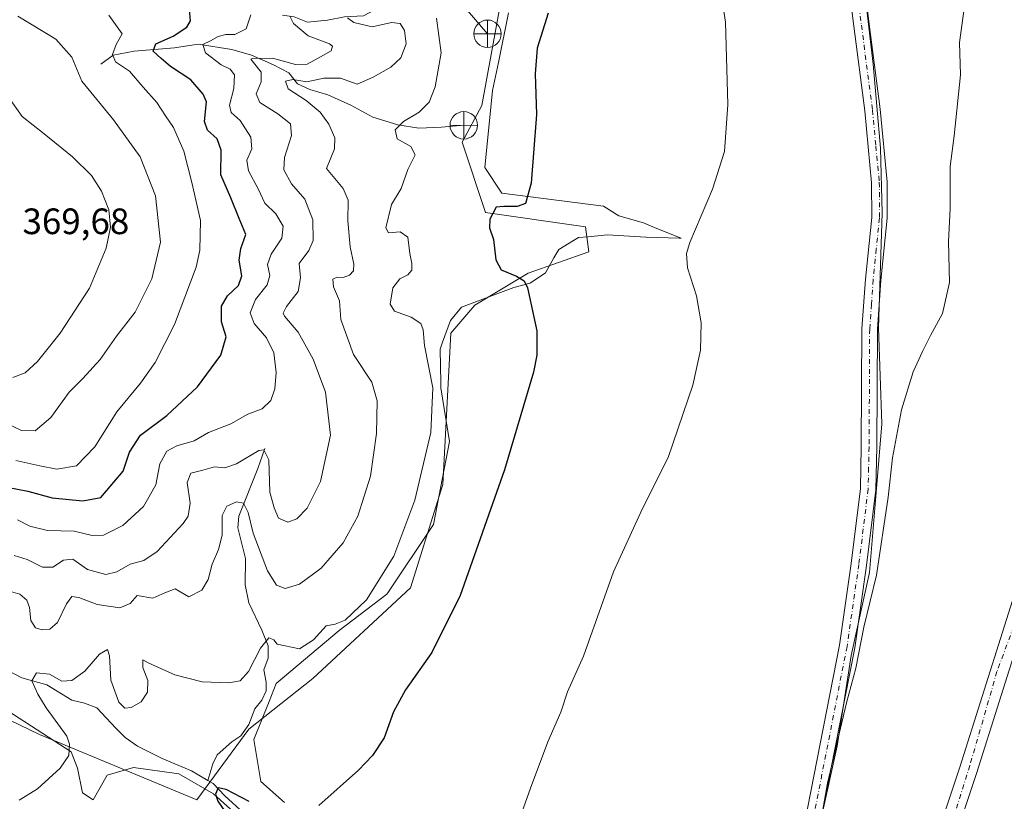
# Model space of a CAD drawing. Units: metres. Extents: x 622621 to 626106, y 4641592 to 4643965.
# Drawn here: x 624210 to 624479, y 4642961 to 4643174 of the extents above; entities that cross this region are included whole.
import ezdxf

# ---------------------------------------------------------------- set-up
doc = ezdxf.new("R2010")
doc.units = ezdxf.units.M
doc.header["$MEASUREMENT"] = 0
doc.linetypes.add('DGN Style 4', pattern=[2.6384748266838614, 1.318413404963828, -0.6592067024819142, 0.001648016756204785, -0.6592067024819142])
for name, color, linetype, lineweight in [('Arbolado forestal CxS', 92, 'Continuous', 0), ('Corriente natural lineal', 142, 'Continuous', 13), ('Cultivos herbáceos CxS', 92, 'Continuous', 0), ('Curva de nivel maestra', 30, 'Continuous', 30), ('Curva de nivel normal', 30, 'Continuous', 0), ('Espacio natural protegido', 121, 'Continuous', 13), ('Espacio natural protegido CxS', 121, 'Continuous', 0), ('Municipio', 91, 'Continuous', 13), ('Municipio CxS', 4, 'Continuous', 0), ('Pista no pavimentada Cxs', 111, 'Continuous', 0), ('Pista no pavimentada eje', 91, 'DGN Style 4', 0), ('Punto fluvial desagüe desconocido', 7, 'Continuous', 0), ('Rótulo de punto de cota en terreno', 7, 'Continuous', 0)]:
    doc.layers.add(name, color=color, linetype=linetype, lineweight=lineweight)
doc.styles.add('Style-Arial', font='txt')

# ---------------------------------------------------------------- blocks, each defined once
blk = doc.blocks.new('*U14')
at = {"layer": 'Cultivos herbáceos CxS', "color": 92, "linetype": 'Continuous', "lineweight": 0}
blk.add_polyline3d([(624201.6958999997, 4642985.260700001, 333.2765000000072), (624215.2188999997, 4642978.753500001, 331.2802999999985), (624258.1709000003, 4642960.9057, 325.780899999998), (624272.3695, 4642980.226700001, 328.0880000000034), (624289.8129000004, 4642994.0167, 328.6195000000007), (624316.5087000001, 4643018.843900001, 328.2642000000051), (624325.3290999997, 4643047.020300001, 328.4456000000064), (624327.4631000003, 4643088.365300001, 328.2703000000038), (624334.0151000004, 4643095.988500001, 326.5975000000035), (624348.6221000003, 4643104.7565, 324.428700000004), (624365.1747000003, 4643110.6019, 322.1769000000059), (624364.2008999997, 4643117.421900001, 323.0111999999936), (624336.9367000004, 4643121.318499999, 325.8386000000028), (624330.5953000003, 4643140.533500001, 327.9076999999961), (624335.9643000001, 4643150.544299999, 327.116399999999), (624343.7540999996, 4643193.4089, 325.8217000000004)], dxfattribs=at)
blk = doc.blocks.new('5PFDES')
at = {"layer": 'Punto fluvial desagüe desconocido', "color": 142, "linetype": 'Continuous', "lineweight": 13}
for p, q in [((-0.002, 0.374), (0.001, -0.375)), ((-0.375, -0.002), (0.374, 0.001))]:
    blk.add_line(p, q, dxfattribs=at)
blk.add_circle((-0.0002529909610748291, -0.0002529909610748291), 0.3742529911326177, dxfattribs=at)

msp = doc.modelspace()

# ---------------------------------------------------------------- linework, layer by layer
at = {"layer": 'Arbolado forestal CxS', "color": 92, "linetype": 'Continuous', "lineweight": 0}
for points in [[(624343.7540999996, 4643193.4089, 325.8217000000004), (624335.9643000001, 4643150.544299999, 327.116399999999), (624330.5953000003, 4643140.533500001, 327.9076999999961), (624336.9367000004, 4643121.318499999, 325.8386000000028), (624364.2008999997, 4643117.421900001, 323.0111999999936), (624365.1747000003, 4643110.6019, 322.1769000000059), (624348.6221000003, 4643104.7565, 324.428700000004), (624334.0151000004, 4643095.988500001, 326.5975000000035), (624327.4631000003, 4643088.365300001, 328.2703000000038), (624325.3290999997, 4643047.020300001, 328.4456000000064), (624316.5087000001, 4643018.843900001, 328.2642000000051), (624289.8129000004, 4642994.0167, 328.6195000000007), (624272.3695, 4642980.226700001, 328.0880000000034), (624258.1709000003, 4642960.9057, 325.780899999998), (624215.2188999997, 4642978.753500001, 331.2802999999985), (624201.6958999997, 4642985.260700001, 333.2765000000072)], [(624201.6958999997, 4642985.260700001, 333.2765000000072), (624215.2188999997, 4642978.753500001, 331.2802999999985), (624258.1709000003, 4642960.9057, 325.780899999998), (624272.3695, 4642980.226700001, 328.0880000000034), (624289.8129000004, 4642994.0167, 328.6195000000007), (624316.5087000001, 4643018.843900001, 328.2642000000051), (624325.3290999997, 4643047.020300001, 328.4456000000064), (624327.4631000003, 4643088.365300001, 328.2703000000038), (624334.0151000004, 4643095.988500001, 326.5975000000035), (624348.6221000003, 4643104.7565, 324.428700000004), (624365.1747000003, 4643110.6019, 322.1769000000059), (624364.2008999997, 4643117.421900001, 323.0111999999936), (624336.9367000004, 4643121.318499999, 325.8386000000028), (624330.5953000003, 4643140.533500001, 327.9076999999961), (624335.9643000001, 4643150.544299999, 327.116399999999), (624343.7540999996, 4643193.4089, 325.8217000000004)]]:
    msp.add_polyline3d(points, dxfattribs=at)
at = {"layer": 'Corriente natural lineal', "color": 142, "linetype": 'Continuous', "lineweight": 13}
for points in [[(624281.5301000001, 4643175.1601, 342.3025000000052), (624284.7301000003, 4643174.7401, 341.3441000000021), (624288.3901000004, 4643173.3301, 340.1490999999951), (624293.8201000001, 4643173.790100001, 338.840400000001), (624298.4801000003, 4643174.780099999, 337.5608999999968), (624303.6501000002, 4643174.9801, 335.6140000000014), (624306.9301000005, 4643176.7401, 334.5935999999929), (624310.0100999996, 4643179.5801, 333.7609999999986), (624313.2100999998, 4643181.940099999, 332.9226999999955), (624315.5900999998, 4643182.690099999, 332.1624000000011), (624318.7600999996, 4643182.370100001, 331.1380999999965), (624323.0900999998, 4643181.640100001, 330.3337000000029), (624327.6401000004, 4643179.6801, 329.1879999999946), (624331.4801000003, 4643177.120100001, 328.1662999999971), (624337.5000999998, 4643170.130100001, 327.0026000000071)], [(624231.9101, 4643161.8301, 357.2010000000009), (624235.3000999996, 4643164.290100001, 355.7798999999941), (624241.0401, 4643165.380100001, 353.8236999999936), (624252.0500999996, 4643166.2601, 350.2286000000022), (624258.5201000003, 4643167.280099999, 347.8561000000045), (624267.7200999996, 4643165.860099999, 345.5302999999985), (624273.1001000004, 4643164.270099999, 343.8255999999965), (624279.0301000001, 4643161.6801, 341.7902999999933), (624283.2100999998, 4643159.4901, 339.1708000000072), (624285.6401000004, 4643156.4101, 337.2434000000067), (624288.9901000002, 4643154.920100001, 336.3332999999984), (624293.9101, 4643153.4101, 334.6729999999953), (624300.1801000005, 4643150.600099999, 333.3902999999991), (624306.1501000002, 4643147.370100001, 331.7967999999965), (624312.9700999996, 4643145.2601, 330.899900000004), (624318.7801000001, 4643144.380100001, 329.8920999999973), (624324.8901000004, 4643144.620100001, 328.8408999999957), (624331.0000999998, 4643145.120100001, 327.8500000000058)], [(624276.7200999996, 4643056.880100001, 341.3315000000002), (624274.7600999996, 4643051.4301, 339.6117999999988), (624269.5800999999, 4643038.4001, 335.1848000000027), (624269.3601000002, 4643035.1601, 334.7433000000019), (624271.4301000005, 4643026.8201, 333.9109000000026), (624271.3400999998, 4643019.630100001, 332.6123999999982), (624272.3201000001, 4643014.7601, 331.6686999999947), (624275.8501000004, 4643007.290100001, 330.789499999999), (624277.5701000001, 4643002.970100001, 330.0999000000011), (624277.5800999999, 4642999.620100001, 329.7771999999969), (624276.4700999996, 4642996.380100001, 329.6517000000022), (624277.0401, 4642993.0601, 329.2756999999983), (624277.0900999998, 4642990.720100001, 329.1398000000045), (624275.8601000002, 4642988.140100001, 329.1483000000007), (624273.9301000005, 4642985.790100001, 328.9441999999981), (624272.3800999997, 4642981.5001, 328.2133999999933), (624270.1901000004, 4642978.440099999, 327.7762999999977), (624267.7001, 4642976.720100001, 327.3364000000001), (624263.6501000002, 4642973.170100001, 326.5415000000066), (624262.4700999996, 4642970.710100001, 326.1921000000002), (624261.1601, 4642966.2401, 325.8546000000061)], [(624206.4001000002, 4642996.3201, 331.4333000000042), (624210.4001000002, 4642994.220100001, 330.8699999999953), (624217.1801000005, 4642992.340100001, 329.9668999999994), (624224.0100999996, 4642988.1501, 329.295100000003), (624227.5100999996, 4642987.340100001, 328.776199999993), (624230.8701, 4642986.0801, 328.6934999999939), (624235.9901000002, 4642980.470100001, 328.4434999999939), (624238.5701000001, 4642977.9101, 327.8861000000034), (624241.9301000005, 4642975.610099999, 327.5825000000041), (624248.7100999998, 4642972.2401, 326.9042999999947), (624256.7301000003, 4642968.8301, 326.2134999999981), (624261.1601, 4642966.2401, 325.8546000000061)], [(624261.1601, 4642966.2401, 325.8546000000061), (624262.5701000001, 4642965.420100001, 325.7675000000018), (624265.7801000001, 4642962.040100001, 325.4753000000055), (624271.0100999996, 4642957.3201, 324.8503999999957), (624278.4001000002, 4642951.420100001, 324.1423000000068), (624282.5500999996, 4642946.8101, 323.4878999999929), (624287.6601, 4642943.770099999, 323.193299999999), (624291.8800999997, 4642940.470100001, 322.5132000000012), (624297.0601000005, 4642938.290100001, 322.1187000000064), (624300.9801000003, 4642935.9101, 321.8380999999936), (624312.2200999996, 4642924.840100001, 320.8791000000056), (624319.8000999996, 4642918.720100001, 320.3356000000058), (624328.8000999996, 4642912.4901, 319.7345999999961), (624337.4200999998, 4642905.360099999, 319.0589999999939), (624339.9301000005, 4642902.530099999, 318.8405000000057), (624342.1700999998, 4642898.960100001, 318.6603000000032), (624343.5601000005, 4642896.100099999, 318.497199999998), (624346.3800999997, 4642886.7601, 318.2044000000024), (624347.7701000003, 4642883.1501, 318.053899999999), (624357.9401000004, 4642861.620100001, 316.8892999999953)]]:
    msp.add_polyline3d(points, dxfattribs=at)
at = {"layer": 'Cultivos herbáceos CxS', "color": 92, "linetype": 'Continuous', "lineweight": 0}
msp.add_polyline3d([(624201.6958999997, 4642985.260700001, 333.2765000000072), (624215.2188999997, 4642978.753500001, 331.2802999999985), (624258.1709000003, 4642960.9057, 325.780899999998), (624272.3695, 4642980.226700001, 328.0880000000034), (624289.8129000004, 4642994.0167, 328.6195000000007), (624316.5087000001, 4643018.843900001, 328.2642000000051), (624325.3290999997, 4643047.020300001, 328.4456000000064), (624327.4631000003, 4643088.365300001, 328.2703000000038), (624334.0151000004, 4643095.988500001, 326.5975000000035), (624348.6221000003, 4643104.7565, 324.428700000004), (624365.1747000003, 4643110.6019, 322.1769000000059), (624364.2008999997, 4643117.421900001, 323.0111999999936), (624336.9367000004, 4643121.318499999, 325.8386000000028), (624330.5953000003, 4643140.533500001, 327.9076999999961), (624335.9643000001, 4643150.544299999, 327.116399999999), (624343.7540999996, 4643193.4089, 325.8217000000004)], dxfattribs=at)
at = {"layer": 'Curva de nivel maestra', "color": 30, "linetype": 'Continuous', "lineweight": 30, "flags": 128}
for points, elevation in [([(624206.4000000004, 4643046.280099999), (624212, 4643045.210100001), (624218.6699999999, 4643043.420100001), (624227, 4643042.5601), (624231.9299999997, 4643043.520099999), (624237.9900000002, 4643050.640100001), (624239.7199999997, 4643055.870100001), (624242.7800000003, 4643060.540100001), (624249.9400000004, 4643065.9001), (624258.3300000001, 4643073.710100001), (624264.7000000002, 4643082.370100001), (624266.1200000001, 4643087.370100001), (624264.8600000005, 4643091.4901), (624264.8899999997, 4643095.710100001), (624266.4800000006, 4643098.5601), (624269.5599999997, 4643101.3301), (624270.4299999997, 4643103.9801), (624269.7400000002, 4643108.3301), (624270.1500000004, 4643111.450099999), (624271.5, 4643115.3301), (624269.6900000004, 4643119.700099999), (624267.4500000002, 4643125.340100001), (624264.6900000004, 4643131.5601), (624264.7400000002, 4643138.3301), (624263.6699999999, 4643141.460100001), (624261.0300000003, 4643143.770099999), (624260.25, 4643146.140100001), (624260.7400000002, 4643151.520099999), (624259.8499999996, 4643153.6501), (624256.4800000006, 4643157.530099999), (624250.9100000003, 4643161.1801), (624248.3799999999, 4643163.370100001), (624246.2400000002, 4643165.360099999), (624246.9400000004, 4643167.350099999), (624251.6600000003, 4643169.420100001), (624255.4100000003, 4643171.9301), (624256.4500000002, 4643173.610099999), (624256.1100000005, 4643176.720100001)], 350.0000000000001), ([(624354.0499999998, 4643175.710100001), (624351.0800000001, 4643166.200099999), (624350.5199999996, 4643159.1801), (624350.9000000004, 4643148.090100001), (624349.3600000005, 4643129.3201), (624347.8399999999, 4643123.770099999), (624345.5499999998, 4643122.9901), (624341.9500000002, 4643122.9801), (624339.8399999999, 4643122.7501), (624338.0899999999, 4643119.530099999), (624338.0599999997, 4643117.110099999), (624339.1600000003, 4643113.940099999), (624339.7599999999, 4643108.340100001), (624341.2199999997, 4643105.690099999), (624345.4100000003, 4643103.9001), (624347.4699999997, 4643102.6601), (624348.3600000005, 4643100.7301), (624350.9500000002, 4643089.040100001), (624350.9800000006, 4643082.350099999), (624350.0099999999, 4643077.700099999), (624342.1299999999, 4643051.050100001), (624330.04, 4643016.720100001), (624322.3300000001, 4643001.110099999), (624315.0899999999, 4642990.920100001), (624311.8200000003, 4642984.9301), (624309.2699999996, 4642977.8301), (624306.0899999999, 4642973.0001), (624302.25, 4642968.9801), (624291.4699999997, 4642959.4001)], 325), ([(624272.3899999997, 4642960.470100001), (624266.1200000001, 4642963.720100001), (624264, 4642964.1801), (624263.2300000006, 4642962.5001), (624263.8600000005, 4642960.600099999), (624265.7199999997, 4642957.9301)], 325)]:
    msp.add_lwpolyline(points, dxfattribs=dict(at, elevation=elevation))
at = {"layer": 'Curva de nivel normal', "color": 30, "linetype": 'Continuous', "lineweight": 0, "flags": 128}
for points, elevation in [([(624343.0599999997, 4642946.7301), (624349.2300000006, 4642964.0601), (624353.9800000006, 4642976.720100001), (624357.4600000001, 4642984.870100001), (624359.3499999996, 4642990.440099999), (624363.7199999997, 4643000.110099999), (624371.9100000003, 4643023.200099999), (624379.7599999999, 4643040.4801), (624386.8099999997, 4643054.420100001), (624393.5599999997, 4643074.140100001), (624395.6299999999, 4643083.700099999), (624395.7999999998, 4643091.1801), (624394.5, 4643098.5601), (624392.0999999996, 4643106.170100001), (624391.79, 4643110.100099999), (624392.7000000002, 4643113.100099999), (624398.9000000004, 4643127.640100001), (624402.1500000004, 4643138.0001), (624403.0800000001, 4643150.770099999), (624402.4400000004, 4643173.3201), (624401.7000000002, 4643178.0601)], 320), ([(624208.7400000002, 4643053.5701), (624215.2599999999, 4643052.130100001), (624219.9400000004, 4643051.1801), (624225.29, 4643052.130100001), (624230.2599999999, 4643057.360099999), (624236.2800000003, 4643066.880100001), (624242.79, 4643074.710100001), (624246.7400000002, 4643080.370100001), (624252.0599999997, 4643090.700099999), (624257.9199999999, 4643106.370100001), (624258.9199999999, 4643111.0601), (624259.1200000001, 4643119.120100001), (624256.7699999996, 4643129.5101), (624254.5800000001, 4643138.030099999), (624251.75, 4643144.5101), (624249.5800000001, 4643147.690099999), (624247.1900000004, 4643151.360099999), (624243.5300000003, 4643155.520099999), (624239.7699999996, 4643159.890100001), (624235.9800000006, 4643162.5001), (624235.0999999996, 4643164.460100001), (624236.1399999997, 4643167.1601), (624237.7400000002, 4643170.100099999), (624234.1500000004, 4643175.170100001)], 355), ([(624209.2199999997, 4643037.4001), (624212.5800000001, 4643035.6601), (624217.3899999997, 4643034.440099999), (624224.6600000003, 4643034.280099999), (624229.5499999998, 4643033.140100001), (624232.6600000003, 4643033.220100001), (624237.9699999997, 4643035.880100001), (624243.5800000001, 4643041.050100001), (624246.9800000006, 4643046.970100001), (624248.0800000001, 4643052.6601), (624249.9500000002, 4643056.170100001), (624252.6600000003, 4643057.620100001), (624257.4000000004, 4643058.950099999), (624261.3099999997, 4643061.2601), (624267.4000000004, 4643063.5801), (624272.0599999997, 4643066.270099999), (624276.0199999996, 4643067.6801), (624278.3099999997, 4643069.960100001), (624279.4199999999, 4643073.140100001), (624279.8099999997, 4643077.630100001), (624279.1299999999, 4643082.970100001), (624277.1200000001, 4643087.090100001), (624273.7599999999, 4643091.020099999), (624272.6799999997, 4643093.9301), (624274.1299999999, 4643097.550100001), (624277.3200000003, 4643101.600099999), (624278.0800000001, 4643104.0801), (624277.4000000004, 4643107.100099999), (624278.4100000003, 4643109.940099999), (624281.3099999997, 4643114.3201), (624281.7000000002, 4643117.5701), (624279.7100000001, 4643120.9301), (624276.7300000006, 4643123.840100001), (624274.9100000003, 4643127.7401), (624272.2000000002, 4643132.700099999), (624271.8099999997, 4643135.610099999), (624273.1600000003, 4643138.690099999), (624272.9199999999, 4643141.9001), (624269.9600000001, 4643146.4001), (624267.5499999998, 4643148.590100001), (624267.04, 4643150.6501), (624268.2400000002, 4643155.130100001), (624268.3899999997, 4643158.9101), (624267.2300000006, 4643160.4901), (624264.8099999997, 4643161.590100001), (624260.4800000006, 4643164.950099999), (624259.8200000003, 4643167.1501), (624261.8799999999, 4643168.2301), (624263.9900000002, 4643169.4001), (624266.0300000003, 4643169.920100001), (624268.4900000002, 4643169.940099999), (624271.5999999996, 4643171.4801), (624272.8600000005, 4643175.2601)], 345), ([(624428.6299999999, 4642956.1801), (624430.3099999997, 4642965.4801), (624435.5, 4642987.390100001), (624438.0499999998, 4642996.860099999), (624440.1900000004, 4643008.0701), (624443.6799999997, 4643022.2301), (624446.8600000005, 4643043.550100001), (624448.04, 4643054.290100001), (624450.5199999996, 4643067.4301), (624453.7000000002, 4643077.8201), (624456.2599999999, 4643083.370100001), (624458.3600000005, 4643087.700099999), (624461.6399999997, 4643093.700099999), (624463.5599999997, 4643102.200099999), (624463.3300000001, 4643113.370100001), (624463.7800000003, 4643122.440099999), (624463.7999999998, 4643133.850099999), (624464.8200000003, 4643142.2301), (624466.5800000001, 4643158.920100001), (624466.3200000003, 4643167.690099999), (624467.7000000002, 4643177.690099999)], 315), ([(624206.4299999997, 4643063.620100001), (624210.2599999999, 4643061.770099999), (624214.04, 4643061.720100001), (624218.3099999997, 4643065.350099999), (624223.3200000003, 4643072.220100001), (624227.0300000003, 4643075.9901), (624231.7599999999, 4643081.200099999), (624236.2400000002, 4643087.540100001), (624241.3200000003, 4643094.090100001), (624245.8700000001, 4643103.190099999), (624248.1900000004, 4643113.200099999), (624246.8200000003, 4643125.860099999), (624242.6799999997, 4643136.530099999), (624235.3600000005, 4643146.630100001), (624226.7100000001, 4643157.220100001), (624224.0499999998, 4643163.7401), (624219.6600000003, 4643168.6801), (624209.2800000003, 4643174.970100001)], 360), ([(624299.2999999998, 4643174.450099999), (624301, 4643173.200099999), (624306.0199999996, 4643172.040100001), (624311.2699999996, 4643173.200099999), (624313.6100000005, 4643172.9001), (624314.8099999997, 4643170.9801), (624315.2400000002, 4643167.3301), (624313.8700000001, 4643163.520099999), (624311.1100000005, 4643160.960100001), (624306.2599999999, 4643158.290100001), (624301.8700000001, 4643156.3201), (624297.3399999999, 4643158.020099999), (624292.7800000003, 4643158.0001), (624288.1299999999, 4643156.9801), (624284.3200000003, 4643157.640100001), (624282.3099999997, 4643157.130100001), (624283.0499999998, 4643155.090100001), (624287.9699999997, 4643151.9101), (624291.7699999996, 4643148.7501), (624294.1699999999, 4643145.4301), (624295.7999999998, 4643141.7401), (624295.6799999997, 4643138.710100001), (624293.5499999998, 4643133.360099999), (624298.1299999999, 4643127.860099999), (624299.4600000001, 4643124.700099999), (624299.3200000003, 4643119.040100001), (624300.0300000003, 4643111.920100001), (624301.0300000003, 4643107.2401), (624300.9299999997, 4643105.380100001), (624299.8300000001, 4643104.190099999), (624298.0499999998, 4643103.520099999), (624296.4600000001, 4643103.640100001), (624295.29, 4643103.110099999), (624295.4100000003, 4643101.0001), (624297.0899999999, 4643097.2301), (624297.4400000004, 4643092.090100001), (624300.9100000003, 4643082.540100001), (624305.8799999999, 4643074.950099999), (624307.4100000003, 4643069.920100001), (624307.1500000004, 4643060.960100001), (624305.5499999998, 4643049.290100001), (624302.1299999999, 4643038.360099999), (624298.0899999999, 4643031.100099999), (624292.0599999997, 4643024.220100001), (624286.2100000001, 4643019.8201), (624282.2800000003, 4643018.6601), (624279.9199999999, 4643019.5001), (624277.4400000004, 4643023.4301), (624273.5499999998, 4643033.770099999), (624272.1200000001, 4643039.380100001), (624270.9199999999, 4643041.970100001), (624268.9500000002, 4643042.300100001), (624266.3200000003, 4643041.0701), (624265.0800000001, 4643038.550100001), (624265.0199999996, 4643033.2301), (624264.0700000003, 4643029.2601), (624262.2999999998, 4643025.270099999), (624261.2000000002, 4643021.0801), (624259.54, 4643018.1601), (624255.9900000002, 4643016.360099999), (624252.2599999999, 4643018.5001), (624249.4000000004, 4643017.440099999), (624246.1500000004, 4643015.950099999), (624241.8300000001, 4643016.7301), (624239.9900000002, 4643014.5801), (624237.0800000001, 4643013.3101), (624230.9100000003, 4643014.220100001), (624225.9100000003, 4643016.1801), (624224.0099999999, 4643016.440099999), (624222.5700000003, 4643014.420100001), (624220.1399999997, 4643009.350099999), (624217.9800000006, 4643007.520099999), (624215.9100000003, 4643007.340100001), (624214.0700000003, 4643007.890100001), (624212.8099999997, 4643009.880100001), (624212.5099999999, 4643013.4801), (624211.7400000002, 4643015.460100001), (624209.8700000001, 4643017.050100001), (624207.3200000003, 4643017.850099999)], 335), ([(624208.2699999996, 4643027.6501), (624211.8700000001, 4643026.5801), (624216.04, 4643024.420100001), (624218.8600000005, 4643024.4801), (624221.7800000003, 4643026.4101), (624224.3300000001, 4643026.640100001), (624228.3300000001, 4643023.850099999), (624233.3300000001, 4643022.470100001), (624236.3300000001, 4643023.200099999), (624239.9900000002, 4643025.290100001), (624243.6600000003, 4643026.280099999), (624247.3200000003, 4643028.700099999), (624254.4199999999, 4643036.340100001), (624255.75, 4643038.420100001), (624256.3300000001, 4643041.890100001), (624255.4800000006, 4643047.590100001), (624256.5, 4643050.140100001), (624259.8200000003, 4643050.950099999), (624262.9600000001, 4643051.9001), (624265.8200000003, 4643051.5601), (624268.9900000002, 4643052.6501), (624275.0300000003, 4643056.350099999), (624276.4299999997, 4643056.4901), (624277.7699999996, 4643053.780099999), (624278.1100000005, 4643044.940099999), (624279.2100000001, 4643040.640100001), (624280.4699999997, 4643037.860099999), (624282.9500000002, 4643036.7601), (624285.4699999997, 4643037.640100001), (624288.2300000006, 4643040.5801), (624291.9199999999, 4643047.8101), (624294.6200000001, 4643060.540100001), (624293.2199999997, 4643072.280099999), (624289.9000000004, 4643081.290100001), (624285.7800000003, 4643088.630100001), (624282.0800000001, 4643092.970100001), (624281.7300000006, 4643093.850099999), (624282.6200000001, 4643095.630100001), (624285.8399999999, 4643099.720100001), (624286.4400000004, 4643103.470100001), (624286.1200000001, 4643107.370100001), (624288.7400000002, 4643110.940099999), (624289.9199999999, 4643113.670100001), (624289.8399999999, 4643119.270099999), (624287.6399999997, 4643124.940099999), (624284, 4643129.100099999), (624281.9299999997, 4643132.960100001), (624282.0499999998, 4643136.360099999), (624283.9500000002, 4643142.360099999), (624283.75, 4643145.4901), (624280.29, 4643148.270099999), (624275.3399999999, 4643151.390100001), (624274.3600000005, 4643153.7501), (624275.7199999997, 4643157.030099999), (624275.6600000003, 4643159.600099999), (624273.6299999999, 4643162.3101), (624272.8700000001, 4643163.1601), (624273.3399999999, 4643163.390100001), (624278.8099999997, 4643163.5001), (624285.1100000005, 4643161.7401), (624288.2999999998, 4643161.780099999), (624291.8600000005, 4643163.860099999), (624294.8099999997, 4643165.4801), (624295.1799999997, 4643166.690099999), (624294.3799999999, 4643167.3301), (624288.5, 4643169.590100001), (624284.5, 4643172.920100001), (624283.6600000003, 4643174.7601)], 340), ([(624323.5199999996, 4643174.340100001), (624324.8499999996, 4643164.9101), (624323.2000000002, 4643155.620100001), (624321.5300000003, 4643151.4301), (624318.8700000001, 4643148.7401), (624314.5499999998, 4643146.1601), (624312.3099999997, 4643143.870100001), (624312.8499999996, 4643141.460100001), (624316.5499999998, 4643139.360099999), (624317.7199999997, 4643137.030099999), (624315.7300000006, 4643133.0801), (624313.8799999999, 4643127.9001), (624311.3200000003, 4643123.5101), (624309.7300000006, 4643117.120100001), (624310.5, 4643115.720100001), (624313.6399999997, 4643116.030099999), (624315.7000000002, 4643114.5601), (624316.2400000002, 4643110.120100001), (624316.8499999996, 4643107.390100001), (624316.8399999999, 4643105.520099999), (624315.7199999997, 4643104.3201), (624313.5099999999, 4643103.190099999), (624311.6299999999, 4643100.700099999), (624310.9500000002, 4643096.2401), (624312.1399999997, 4643094.4001), (624316.6299999999, 4643092.690099999), (624319.2699999996, 4643090.9801), (624319.9100000003, 4643089.2401), (624320.2599999999, 4643084.970100001), (624322.5199999996, 4643073.4301), (624322.0599999997, 4643061.2401), (624317.6200000001, 4643042.710100001), (624311.9600000001, 4643027.5001), (624304.4100000003, 4643015.520099999), (624298.6500000004, 4643009.9801), (624295.9299999997, 4643008.860099999), (624293.4400000004, 4643008.4101), (624289.9699999997, 4643004.640100001), (624286.1399999997, 4643002.190099999), (624280.0300000003, 4643003.420100001), (624279.1200000001, 4643004.5701), (624277.8300000001, 4643005.130100001), (624275.5, 4643002.3301), (624272.2800000003, 4642995.940099999), (624269.9900000002, 4642993.4101), (624266.9199999999, 4642992.9101), (624259.5599999997, 4642993.140100001), (624252.1200000001, 4642995.0101), (624244.9000000004, 4642998.300100001), (624243.4199999999, 4642999.190099999), (624243.4400000004, 4642997.0601), (624244.7300000006, 4642993.550100001), (624244.6799999997, 4642990.360099999), (624242.9600000001, 4642987.640100001), (624240.2599999999, 4642986.140100001), (624238.4800000006, 4642985.960100001), (624236.8799999999, 4642987.600099999), (624234.6399999997, 4642993.590100001), (624234.2999999998, 4643000.200099999), (624233.7400000002, 4643002.0101), (624231.5599999997, 4643000.6801), (624227.5599999997, 4642996.0701), (624224.04, 4642993.540100001), (624221.25, 4642993.360099999), (624217.9000000004, 4642995.280099999), (624214.3899999997, 4642995.620100001), (624213.0800000001, 4642993.380100001), (624214.7800000003, 4642989.780099999), (624216.9900000002, 4642986.0601), (624222.6200000001, 4642978.270099999), (624223.4100000003, 4642976.090100001), (624223.2000000002, 4642973.0701), (624220.8799999999, 4642969.5801), (624214.6699999999, 4642963.960100001), (624209.6399999997, 4642960.860099999)], 330), ([(624207.9000000004, 4643076.2601), (624211.25, 4643077.540100001), (624214.6299999999, 4643080.620100001), (624220.8700000001, 4643088.370100001), (624228.8200000003, 4643100.690099999), (624233.4000000004, 4643111.5601), (624234.5700000003, 4643117.340100001), (624234.0999999996, 4643122.020099999), (624232.1399999997, 4643127.1801), (624229.3700000001, 4643131.4001), (624224.1799999997, 4643136.540100001), (624216.4299999997, 4643142.790100001), (624210.4600000001, 4643147.4901), (624206.7699999996, 4643152.800100001)], 364.9999999999999)]:
    msp.add_lwpolyline(points, dxfattribs=dict(at, elevation=elevation))
at = {"layer": 'Espacio natural protegido', "color": 121, "linetype": 'Continuous', "lineweight": 13, "flags": 128}
for points in [[(624343.2422000016, 4643175.806700002), (624340.4485999999, 4643162.304600001), (624338.8640000006, 4643154.646000002), (624336.7987000007, 4643133.587299999), (624341.3627000023, 4643126.5724), (624369.1337000009, 4643123.048399998), (624373.3507000002, 4643120.362400004), (624380.0487000014, 4643118.458500001), (624383.2281000006, 4643117.161599998), (624390.3257000003, 4643114.2665), (624389.8298000024, 4643114.280900002), (624380.7767000004, 4643114.543700002), (624380.7442000011, 4643114.5455), (624370.2027000006, 4643115.176500001), (624364.9491000001, 4643114.7106), (624362.3316000008, 4643114.478500001), (624360.9747000014, 4643113.647999999), (624356.9385000021, 4643111.1776), (624355.6314000022, 4643108.9301), (624353.2715000006, 4643104.872699999), (624349.1414000012, 4643101.9817), (624344.7154000007, 4643100.859800001), (624330.3482000018, 4643095.437899998), (624327.3762000013, 4643091.838900001), (624325.2045000021, 4643085.8904), (624324.5261000005, 4643084.032000001), (624324.7211999998, 4643074.791500002), (624324.7510000013, 4643073.384199999), (624327.087800001, 4643058.737400004), (624322.7435, 4643036.147700002), (624310.2501000017, 4643017.426100003), (624310.0272000007, 4643017.092000001), (624297.0351000013, 4643007.134200001), (624279.8398000014, 4642992.643400001), (624277.8573000008, 4642987.733200001), (624273.6816000012, 4642977.3906), (624275.5665000007, 4642965.895800003), (624282.0974000018, 4642960.221899998)], [(624271.0822999999, 4642954.989900001), (624262.6804000011, 4642962.562799999), (624253.1904000005, 4642968.008800001), (624240.8523000012, 4642969.7358), (624233.6233000014, 4642967.691800003), (624229.8692000002, 4642960.960899999), (624226.9002000006, 4642962.791899999), (624225.5933000003, 4642969.610800001), (624223.8362999998, 4642974.008700001), (624217.6219000014, 4642978.047699999), (624206.522400002, 4642985.261600003)]]:
    msp.add_lwpolyline(points, dxfattribs=at)
at = {"layer": 'Espacio natural protegido CxS', "color": 121, "linetype": 'Continuous', "lineweight": 0, "flags": 128}
for points in [[(624343.242200001, 4643175.806700001), (624340.4485999992, 4643162.3046), (624338.8640000002, 4643154.646000001), (624336.7987000003, 4643133.5873), (624341.3626999995, 4643126.572399999), (624369.1337000004, 4643123.048399999), (624373.3506999996, 4643120.362400002), (624380.0487000009, 4643118.458499999), (624383.2281000002, 4643117.161599999), (624390.3256999997, 4643114.2665), (624389.8297999996, 4643114.280900001), (624380.7766999998, 4643114.543700002), (624380.7442000004, 4643114.545499999), (624370.2027, 4643115.1765), (624364.9490999995, 4643114.7106), (624362.3316000003, 4643114.4785), (624360.9747000008, 4643113.648), (624356.9384999993, 4643111.177600001), (624355.6313999994, 4643108.930100001), (624353.2715, 4643104.8727), (624349.1414000007, 4643101.981699999), (624344.7154000001, 4643100.859800001), (624330.348199999, 4643095.437899999), (624327.3762000008, 4643091.8389), (624325.2044999992, 4643085.890400001), (624324.5260999999, 4643084.032000001), (624324.7211999993, 4643074.791500002), (624324.7510000009, 4643073.384199998), (624327.0878000006, 4643058.737400002), (624322.7434999994, 4643036.147700001), (624310.2500999989, 4643017.426100002), (624310.0272000001, 4643017.092), (624297.0351000007, 4643007.1342), (624279.8398000008, 4642992.643400001), (624277.8573000003, 4642987.733200001), (624273.6816000007, 4642977.390600001), (624275.5665000001, 4642965.895800001), (624282.0974000013, 4642960.221899999)], [(624271.0822999993, 4642954.989899999), (624262.6804000007, 4642962.562799999), (624253.1904000001, 4642968.0088), (624240.8523000006, 4642969.735800001), (624233.6233000008, 4642967.691800001), (624229.8691999996, 4642960.960899998), (624226.9002, 4642962.7919), (624225.5932999998, 4642969.6108), (624223.8362999993, 4642974.0087), (624217.6218999987, 4642978.0477), (624206.5223999993, 4642985.261600002)]]:
    msp.add_lwpolyline(points, dxfattribs=at)
at = {"layer": 'Municipio', "color": 91, "linetype": 'Continuous', "lineweight": 13, "flags": 128}
msp.add_lwpolyline([(624440.7039999999, 4643179.752000002), (624442.7780000016, 4643161.782000002), (624444.7700000008, 4643138.859000001), (624445.1880000011, 4643121.228000001), (624444.2100000018, 4643089.857999999), (624445.0890000015, 4643063.607999999), (624443.4940000017, 4643043.770000001), (624441.7819999999, 4643023.042000001), (624436.7830000008, 4643000.327999998), (624432.9460000015, 4642975.613000002), (624424.4120000004, 4642936.948999999), (624409.5800000001, 4642878.459000003), (624400.4730000002, 4642846.760000002), (624396.4340000022, 4642837.237999998), (624393.5090000002, 4642830.345000003), (624384.6190000009, 4642816.165999999), (624370.7450000021, 4642791.329999999), (624359.8130000001, 4642764.537000002)], dxfattribs=at)
msp.add_lwpolyline([(624440.7039999999, 4643179.752000002), (624442.7780000016, 4643161.782000002), (624444.7700000008, 4643138.859000001), (624445.1880000011, 4643121.228000001), (624444.2100000018, 4643089.857999999), (624445.0890000015, 4643063.607999999), (624443.4940000017, 4643043.770000001), (624441.7819999999, 4643023.042000001), (624436.7830000008, 4643000.327999998), (624432.9460000015, 4642975.613000002), (624424.4120000004, 4642936.948999999), (624409.5800000001, 4642878.459000003), (624400.4730000002, 4642846.760000002), (624396.4340000022, 4642837.237999998), (624393.5090000002, 4642830.345000003), (624384.6190000009, 4642816.165999999), (624370.7450000021, 4642791.329999999), (624359.8130000001, 4642764.537000002)], dxfattribs=at)
at = {"layer": 'Municipio CxS', "color": 4, "linetype": 'Continuous', "lineweight": 0, "flags": 128}
for points in [[(624440.7039999994, 4643179.752000002), (624442.778000001, 4643161.782000001), (624444.7700000001, 4643138.859), (624445.1880000005, 4643121.228), (624444.209999999, 4643089.857999999), (624445.0889999988, 4643063.607999999), (624443.4939999989, 4643043.77), (624441.7819999993, 4643023.042), (624436.7830000002, 4643000.327999999), (624432.9460000009, 4642975.613000001), (624424.4119999997, 4642936.948999999), (624409.5799999994, 4642878.459000002), (624400.4729999996, 4642846.760000001), (624396.4339999994, 4642837.238), (624393.5089999996, 4642830.345000002), (624384.6190000004, 4642816.165999998), (624370.7449999994, 4642791.33), (624359.8129999995, 4642764.537000001)], [(624359.8129999995, 4642764.537000001), (624370.7449999994, 4642791.33), (624384.6190000004, 4642816.165999998), (624393.5089999996, 4642830.345000002), (624396.4339999994, 4642837.238), (624400.4729999996, 4642846.760000001), (624409.5799999994, 4642878.459000002), (624424.4119999997, 4642936.948999999), (624432.9460000009, 4642975.613000001), (624436.7830000002, 4643000.327999999), (624441.7819999993, 4643023.042), (624443.4939999989, 4643043.77), (624445.0889999988, 4643063.607999999), (624444.209999999, 4643089.857999999), (624445.1880000005, 4643121.228), (624444.7700000001, 4643138.859), (624442.778000001, 4643161.782000001), (624440.7039999994, 4643179.752000002)]]:
    msp.add_lwpolyline(points, dxfattribs=at)
at = {"layer": 'Pista no pavimentada Cxs', "color": 111, "linetype": 'Continuous', "lineweight": 0}
for points in [[(624438.3601000002, 4643199.6501, 317.4939000000013), (624441.6601, 4643172.7501, 317.3574999999983), (624444.6700999998, 4643149.5101, 316.8932000000059), (624446.5601000005, 4643129.6601, 316.6497999999993), (624446.6001000004, 4643119.7401, 316.622000000003), (624444.8800999997, 4643102.7401, 316.7062000000006), (624443.9301000005, 4643089.420100001, 316.5123000000021), (624443.7701000003, 4643057.280099999, 316.0133999999962), (624443.5000999998, 4643045.600099999, 315.7485000000015), (624440.9501, 4643024.9001, 315.6306000000041), (624437.7100999998, 4643002.460100001, 315.0497999999934), (624427.2302000001, 4642948.860099999, 314.9765999999945), (624420.8000999996, 4642920.5701, 314.8459000000003), (624414.0301000001, 4642896.420100001, 315.2810000000027), (624398.4501, 4642848.870100001, 316.1664000000019), (624397.6402000004, 4642845.8101, 316.2816000000021), (624397.2001999998, 4642842.090100001, 316.3249000000069), (624397.3601000002, 4642839.550100001, 316.3772000000026), (624397.8901000004, 4642837.770099999, 316.3822999999975), (624398.8601000002, 4642836.610099999, 316.2887999999948), (624401.1401000004, 4642835.950099999, 316.1487999999954)], [(624438.3601000002, 4643199.6501, 317.4939000000013), (624441.6601, 4643172.7501, 317.3574999999983), (624444.6700999998, 4643149.5101, 316.8932000000059), (624446.5601000005, 4643129.6601, 316.6497999999993), (624446.6001000004, 4643119.7401, 316.622000000003), (624444.8800999997, 4643102.7401, 316.7062000000006), (624443.9301000005, 4643089.420100001, 316.5123000000021), (624443.7701000003, 4643057.280099999, 316.0133999999962), (624443.5000999998, 4643045.600099999, 315.7485000000015), (624440.9501, 4643024.9001, 315.6306000000041), (624437.7100999998, 4643002.460100001, 315.0497999999934), (624427.2302000001, 4642948.860099999, 314.9765999999945)], [(624388.2674000004, 4642823.106899999, 316.4376000000047), (624389.7287, 4642828.789899999, 316.4401999999973), (624389.9669000005, 4642833.2349, 316.4703000000009), (624391.6338000001, 4642840.616900001, 316.4192000000039), (624393.9501, 4642848.065099999, 316.2532999999967), (624394.4101, 4642850.190099999, 316.2225000000035), (624409.9600999998, 4642897.6601, 315.5831000000035), (624416.6801000005, 4642921.620100001, 315.3557000000001), (624423.0701000001, 4642949.7401, 315.1741000000038), (624433.5201000003, 4643003.170100001, 315.3761999999988), (624436.7401000002, 4643025.470100001, 315.8141999999934), (624439.2600999996, 4643045.9101, 316.0475000000006), (624439.5201000003, 4643057.3301, 316.2284999999974), (624439.6801000005, 4643089.5801, 316.7035000000033), (624440.6401000004, 4643103.100099999, 316.8493000000017), (624442.3501000004, 4643119.950099999, 316.8999999999942), (624442.3101000005, 4643129.450099999, 316.9651000000013), (624440.4402000001, 4643149.030099999, 317.0831999999937), (624437.4401000004, 4643172.220100001, 317.3845000000001), (624434.1401000004, 4643199.140100001, 317.6797999999981)], [(624423.0701000001, 4642949.7401, 315.1741000000038), (624433.5201000003, 4643003.170100001, 315.3761999999988), (624436.7401000002, 4643025.470100001, 315.8141999999934), (624439.2600999996, 4643045.9101, 316.0475000000006), (624439.5201000003, 4643057.3301, 316.2284999999974), (624439.6801000005, 4643089.5801, 316.7035000000033), (624440.6401000004, 4643103.100099999, 316.8493000000017), (624442.3501000004, 4643119.950099999, 316.8999999999942), (624442.3101000005, 4643129.450099999, 316.9651000000013), (624440.4402000001, 4643149.030099999, 317.0831999999937), (624437.4401000004, 4643172.220100001, 317.3845000000001), (624434.1401000004, 4643199.140100001, 317.6797999999981)], [(624401.1401000004, 4642835.950099999, 316.1487999999954), (624408.7401000002, 4642842.950099999, 315.7877000000008), (624414.5701000001, 4642849.390100001, 315.3726000000024), (624424.7901, 4642861.1501, 314.7829999999958), (624428.0000999998, 4642865.9801, 314.5878999999986), (624431.7500999998, 4642873.030099999, 314.3221999999951), (624435.7600999996, 4642883.200099999, 313.9774999999936), (624440.8300999999, 4642898.2501, 313.6450000000041), (624448.4020999996, 4642913.1621, 313.1823000000004), (624450.6700999998, 4642923.6801, 312.9646000000066), (624455.0100999996, 4642935.610099999, 312.7973999999958), (624466.3800999997, 4642969.870100001, 312.5718000000052), (624484.6700999998, 4643027.7301, 312.6888000000035), (624491.0800999999, 4643047.420100001, 312.7180999999982), (624495.8601000002, 4643059.600099999, 312.7198000000063), (624506.3000999996, 4643082.3101, 312.7007000000012), (624518.1001000004, 4643104.520099999, 312.5179000000062), (624523.0500999996, 4643112.5601, 312.5503999999929), (624527.4401000004, 4643118.710100001, 312.703800000003), (624530.5900999998, 4643122.950099999, 312.866200000004), (624542.9600999998, 4643136.540100001, 313.7213000000047), (624558.7100999998, 4643149.950099999, 315.4686999999976), (624569.8652999997, 4643159.2959, 316.0862000000052)], [(624344.7500999998, 4642734.960100001, 317.5573000000004), (624367.2100999998, 4642786.370100001, 316.8484000000026), (624375.9600999998, 4642804.600099999, 316.6622999999963), (624380.9501, 4642813.2301, 316.5771999999997), (624383.9401000004, 4642817.670100001, 316.5458000000072), (624388.2674000004, 4642823.106899999, 316.4376000000047), (624389.7901, 4642825.020099999, 316.4219000000012), (624401.1401000004, 4642835.950099999, 316.1487999999954), (624408.7401000002, 4642842.950099999, 315.7877000000008), (624414.5701000001, 4642849.390100001, 315.3726000000024), (624424.7901, 4642861.1501, 314.7829999999958), (624428.0000999998, 4642865.9801, 314.5878999999986), (624431.7500999998, 4642873.030099999, 314.3221999999951), (624435.7600999996, 4642883.200099999, 313.9774999999936), (624440.8300999999, 4642898.2501, 313.6450000000041), (624448.4020999996, 4642913.1621, 313.1823000000004), (624450.6700999998, 4642923.6801, 312.9646000000066), (624455.0100999996, 4642935.610099999, 312.7973999999958), (624466.3800999997, 4642969.870100001, 312.5718000000052), (624484.6700999998, 4643027.7301, 312.6888000000035)], [(624489.3201000001, 4643026.2401, 312.4566999999952), (624471.0201000003, 4642968.370100001, 312.2546000000002), (624459.5900999998, 4642933.920100001, 312.4753999999957), (624455.9501, 4642924.9901, 312.6171000000031), (624454.8201000001, 4642922.210100001, 312.6815999999963), (624453.8800999997, 4642919.040100001, 312.8723000000027), (624453.1349, 4642914.9955, 313.0307999999932), (624450.9401000004, 4642909.130100001, 313.2611999999936), (624445.3901000004, 4642896.4901, 313.9118000000017), (624440.3400999998, 4642881.530099999, 314.3119000000006), (624436.1801000005, 4642870.9801, 314.664499999999), (624432.1901000004, 4642863.4801, 314.8521000000038), (624428.6801000005, 4642858.190099999, 314.9735999999975), (624418.2200999996, 4642846.1601, 315.4009999999981), (624412.2100999998, 4642839.5101, 315.7679000000062), (624403.2901, 4642831.290100001, 316.286300000007), (624393.4101, 4642821.7401, 316.4900000000052), (624387.8800999997, 4642814.790100001, 316.6230999999971), (624385.0900999998, 4642810.640100001, 316.6552999999985), (624380.2801000001, 4642802.3201, 316.7158000000054), (624371.6501000002, 4642784.340100001, 316.8505000000005), (624349.2100999998, 4642732.9801, 317.4616999999998)], [(624489.3201000001, 4643026.2401, 312.4566999999952), (624471.0201000003, 4642968.370100001, 312.2546000000002), (624459.5900999998, 4642933.920100001, 312.4753999999957), (624455.9501, 4642924.9901, 312.6171000000031), (624454.8201000001, 4642922.210100001, 312.6815999999963), (624453.8800999997, 4642919.040100001, 312.8723000000027), (624453.1349, 4642914.9955, 313.0307999999932), (624450.9401000004, 4642909.130100001, 313.2611999999936), (624445.3901000004, 4642896.4901, 313.9118000000017), (624440.3400999998, 4642881.530099999, 314.3119000000006), (624436.1801000005, 4642870.9801, 314.664499999999), (624432.1901000004, 4642863.4801, 314.8521000000038), (624428.6801000005, 4642858.190099999, 314.9735999999975), (624418.2200999996, 4642846.1601, 315.4009999999981), (624412.2100999998, 4642839.5101, 315.7679000000062), (624403.2901, 4642831.290100001, 316.286300000007), (624393.4101, 4642821.7401, 316.4900000000052), (624387.8800999997, 4642814.790100001, 316.6230999999971), (624385.0900999998, 4642810.640100001, 316.6552999999985), (624380.2801000001, 4642802.3201, 316.7158000000054), (624371.6501000002, 4642784.340100001, 316.8505000000005), (624349.2100999998, 4642732.9801, 317.4616999999998)]]:
    msp.add_polyline3d(points, dxfattribs=at)
at = {"layer": 'Pista no pavimentada eje', "color": 91, "linetype": 'DGN Style 4', "lineweight": 0}
for points in [[(624436.2500999998, 4643199.395099999, 317.6684999999998), (624439.5500999996, 4643172.485099999, 317.3815999999933), (624442.5551000005, 4643149.270099999, 317.0721000000049), (624443.4901000002, 4643139.4801, 316.9789000000019), (624444.4351000005, 4643129.5551, 316.8129999999946), (624444.4751000004, 4643119.845100001, 316.7635000000009), (624443.6151000002, 4643111.345100001, 316.7624000000069), (624442.7600999996, 4643102.920100001, 316.8006000000024), (624442.2851, 4643096.2601, 316.7556000000041), (624441.8051000005, 4643089.5001, 316.6837999999989), (624441.6451000003, 4643057.3051, 316.1972999999998), (624441.5151000004, 4643051.595100001, 316.0718000000052), (624441.3800999997, 4643045.755100001, 315.9795000000013), (624438.8450999996, 4643025.1851, 315.7307000000001), (624435.6151000002, 4643002.815099999, 315.2289000000019), (624425.1501000002, 4642949.300100001, 315.0831000000035), (624418.7401000002, 4642921.095100001, 315.1828999999998), (624411.9951, 4642897.040100001, 315.5804999999964), (624396.4301000005, 4642849.530099999, 316.2771000000066), (624395.5651000004, 4642845.8751, 316.3028000000049), (624394.5906999996, 4642835.7861, 316.4149000000034), (624394.9215000002, 4642834.0001, 316.3533000000025), (624395.8019000003, 4642827.4967, 316.3335999999982)], [(624571.1124999998, 4643157.772100001, 316.3580999999977), (624551.0604999998, 4643139.864900001, 314.7477000000072), (624539.3129000004, 4643128.9641, 313.4660000000004), (624528.7295000004, 4643115.840700001, 312.5849000000017), (624521.0037000002, 4643104.198899999, 312.4103999999934), (624512.7487000005, 4643089.170700001, 312.582899999994), (624505.7637, 4643074.883099999, 312.609500000006), (624499.2021000005, 4643060.172300001, 312.5819999999949), (624493.5928999997, 4643044.614700001, 312.5258000000031), (624484.9145000001, 4643018.685500001, 312.5289000000048), (624476.5537, 4642995.931299999, 312.4839999999967), (624469.1453, 4642970.319499999, 312.4242999999988), (624459.4086999996, 4642939.0987, 312.5653000000021), (624452.8469000002, 4642919.625299999, 312.929999999993), (624444.3460999997, 4642899.2127, 313.7492999999959), (624439.1073000003, 4642884.6711, 314.1570000000065), (624434.3448999999, 4642871.7489, 314.5553999999975), (624429.6617000002, 4642862.858899999, 314.8334000000032), (624423.7087000003, 4642854.603700001, 315.1073000000033), (624417.8161000004, 4642848.081700001, 315.3788999999961), (624407.3384999996, 4642837.921700001, 315.9119000000064), (624396.5619000001, 4642828.231899999, 316.3156000000017), (624395.8019000003, 4642827.4967, 316.3335999999982)]]:
    msp.add_polyline3d(points, dxfattribs=at)

# ---------------------------------------------------------------- block references
at = {"layer": 'Cultivos herbáceos CxS', "color": 92, "linetype": 'Continuous', "lineweight": 0}
msp.add_blockref('*U14', (0, 0), dxfattribs=at)
at = {"layer": 'Punto fluvial desagüe desconocido', "color": 7, "linetype": 'Continuous', "lineweight": 0, "xscale": 10, "yscale": 10, "zscale": 10}
for p in [(624337.5000999998, 4643170.130100001, 327.0026000000071), (624331.0000999998, 4643145.120100001, 327.8500000000058)]:
    msp.add_blockref('5PFDES', p, dxfattribs=at)

# ---------------------------------------------------------------- texts
at = {"layer": 'Rótulo de punto de cota en terreno', "color": 7, "linetype": 'Continuous', "lineweight": 0, "style": 'Style-Arial'}
msp.add_text('369,68', height=7.000000000000002, dxfattribs=at).set_placement((624210.5577999996, 4643115.4078))

doc.saveas('drawing.dxf')
